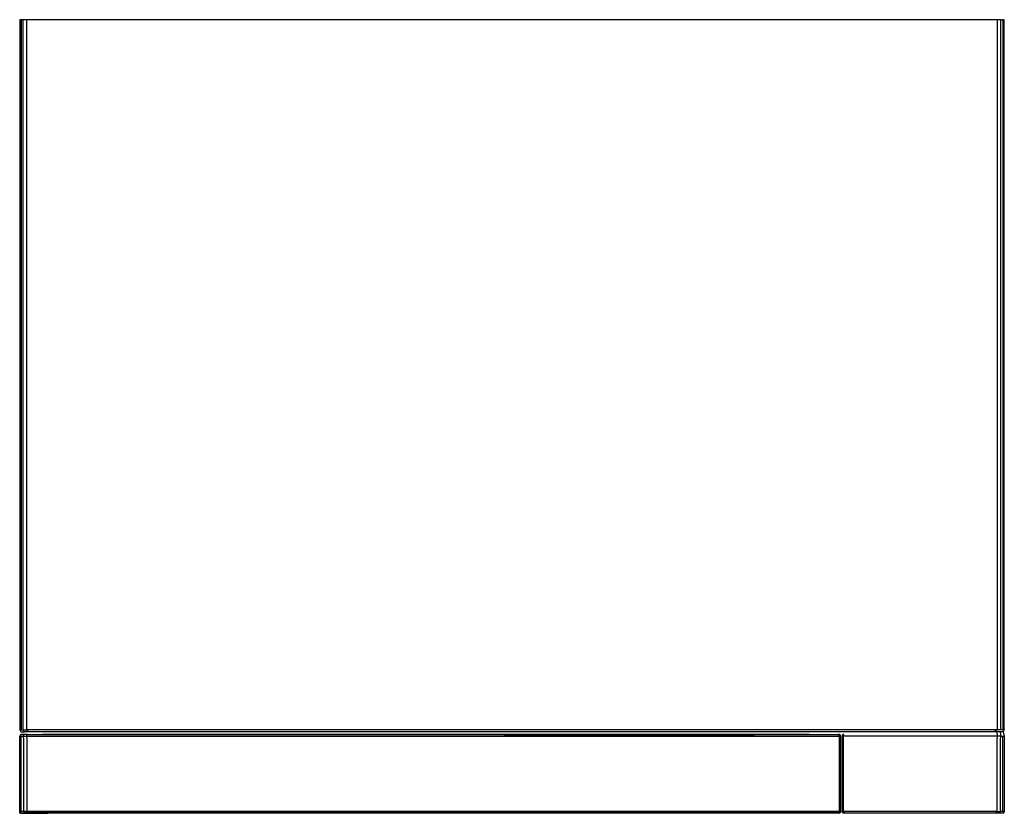
# Model space of a CAD drawing. Units: inches. Extents: x 0 to 23.9, y -19.2 to 0.
import ezdxf

# ---------------------------------------------------------------- set-up
doc = ezdxf.new("R2010")
doc.units = ezdxf.units.IN
doc.header["$MEASUREMENT"] = 0
doc.layers.add('Visible (ANSI)', color=7, linetype='Continuous', true_color=0xffffff)

msp = doc.modelspace()

# ---------------------------------------------------------------- linework, layer by layer
at = {"layer": 'Visible (ANSI)', "color": 7, "true_color": 0xffffff}
for points in [[(0.036, 0), (0, 0), (0, -17.224), (0.036, -17.224)], [(23.875, -17.224), (23.845, -17.271), (0.109, -17.271), (0.086, -17.224), (0.086, 0), (0.036, 0), (0.036, -17.224), (0.086, -17.224), (0.173, -17.224), (0.173, 0), (0.086, 0)], [(23.702, 0), (0.173, 0)], [(23.789, 0), (23.702, 0), (23.702, -17.224), (23.626, -17.271)], [(23.839, -17.224), (23.875, -17.224), (23.875, 0), (23.839, 0)], [(0, -17.224), (0.025, -17.271)], [(0.222, -19.249), (0.185, -19.202), (0.18, -19.084), (0.178, -17.464), (0.173, -17.382), (0.179, -17.335), (0.103, -17.335), (0.03, -17.335), (0, -17.382)], [(0.103, -17.335), (0.086, -17.382), (0.089, -17.464), (0.091, -19.084), (0.094, -19.202), (0, -19.202), (0.022, -19.249)], [(0.036, -19.202), (0.036, -19.084), (0.036, -17.464), (0.036, -17.382), (0.086, -17.382), (0.173, -17.382), (19.868, -17.382), (19.868, -19.202), (19.868, -19.249), (0.222, -19.249), (0.022, -19.249), (0.007, -19.249), (0, -19.202)], [(19.899, -19.188), (19.899, -19.224), (19.899, -19.194), (19.868, -19.202), (16.867, -19.202), (15.547, -19.202), (13.976, -19.202), (10.234, -19.202), (5.117, -19.202), (0.185, -19.202), (0.094, -19.202), (0.036, -19.202), (0, -19.202), (0, -17.464), (0, -17.382), (0.036, -17.382)], [(0.025, -17.271), (0.109, -17.271)], [(23.789, -17.224), (23.702, -17.224), (0.173, -17.224), (0.206, -17.271)], [(0.179, -17.335), (19.868, -17.335), (19.868, -17.382), (19.899, -17.391), (19.899, -19.194)], [(19.151, -17.336), (0.55, -17.336)], [(11.744, -17.343), (19.849, -17.382)], [(19.869, -17.382), (19.868, -17.335), (19.899, -17.36), (19.899, -17.391), (19.899, -17.36), (19.868, -17.335), (19.848, -17.335)], [(23.696, -17.271), (23.702, -17.382), (19.972, -17.382), (19.985, -17.336), (19.972, -17.336), (19.942, -17.36), (19.942, -17.369), (19.942, -19.202), (19.975, -19.202), (19.974, -17.47), (19.972, -17.382), (19.942, -17.369), (19.972, -17.336), (19.985, -17.336), (19.972, -17.336), (19.942, -17.369)], [(23.772, -17.271), (23.789, -17.382), (23.702, -17.382), (23.697, -17.47), (23.691, -19.202), (19.975, -19.202), (20.009, -19.249)], [(23.657, -19.249), (23.691, -19.202), (23.781, -19.202), (23.785, -17.47), (23.789, -17.382), (23.839, -17.382)], [(23.845, -17.271), (23.875, -17.382), (23.875, -17.47), (23.875, -19.202), (23.839, -19.202), (23.781, -19.202), (23.751, -19.249)], [(23.839, -19.202), (23.839, -17.47), (23.839, -17.382), (23.875, -17.382)], [(19.942, -18.727), (19.941, -19.166), (19.941, -19.216)], [(0.019, -19.249), (0.042, -19.25), (0.681, -19.249)], [(0.094, -19.202), (0.185, -19.202), (5.117, -19.202), (10.234, -19.202), (13.976, -19.202), (15.547, -19.202), (16.867, -19.202), (19.868, -19.202), (19.899, -19.194), (19.899, -19.224), (19.868, -19.249), (19.899, -19.224)], [(23.854, -19.249), (23.875, -19.202), (23.856, -19.249), (23.854, -19.249), (23.751, -19.249), (23.657, -19.249), (20.009, -19.249), (19.972, -19.249), (19.941, -19.216), (19.942, -19.202), (19.972, -19.249), (19.942, -19.202)]]:
    msp.add_lwpolyline(points, dxfattribs=at)
msp.add_lwpolyline([(23.789, -17.224), (23.789, 0), (23.839, 0), (23.839, -17.224)], close=True, dxfattribs=at)

doc.saveas('drawing.dxf')
